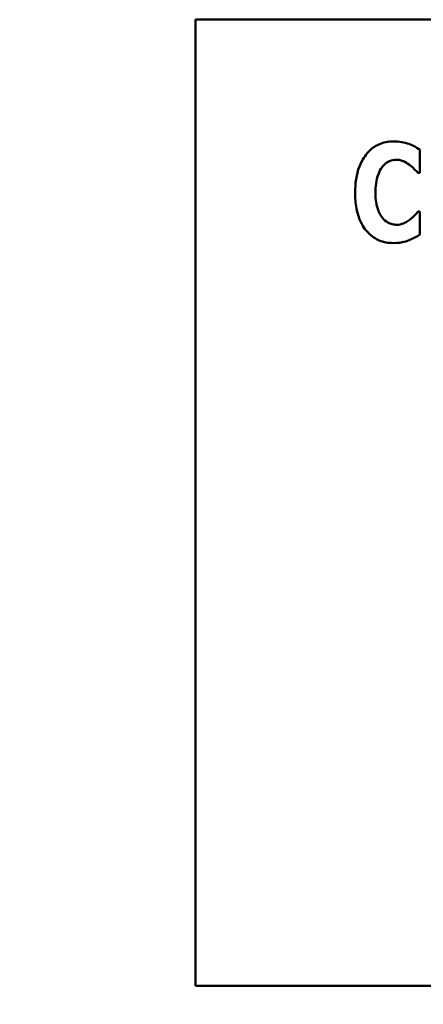
# Model space of a CAD drawing. Units: inches. Extents: x 1.5 to 64.5, y 0.7 to 50.2.
# Drawn here: x 39.2 to 39.6, y 23 to 24 of the extents above; entities that cross this region are included whole.
import ezdxf

# ---------------------------------------------------------------- set-up
doc = ezdxf.new("R2010")
doc.units = ezdxf.units.IN
doc.header["$LTSCALE"] = 3
doc.header["$MEASUREMENT"] = 0
doc.layers.add('Symbol (ANSI)', color=7, linetype='Continuous', lineweight=25)
doc.layers.add('Visible (ANSI)', color=7, linetype='Continuous', lineweight=50)
doc.styles.add('Note Text (ANSI)', font='tahoma.ttf')
doc.dimstyles.new('Default (ANSI)$7', dxfattribs={"dimscale": 3, "dimtxt": 0.12, "dimasz": 0.098425, "dimexe": 0.125, "dimexo": 0.0625, "dimgap": 0.031496, "dimtad": 0, "dimtih": 1, "dimtoh": 1, "dimrnd": 1e-08, "dimzin": 0, "dimdsep": 46, "dimtxsty": 'Note Text (ANSI)', "dimcen": 0.09, "dimdle": 0.393701, "dimclrd": 256, "dimclre": 256, "dimclrt": 256, "dimadec": 0, "dimazin": 1, "dimtfac": 1, "dimtofl": 0, "dimtmove": 0, "dimatfit": 3, "dimfxl": 1, "dimtolj": 1, "dimtzin": 4, "dimlwd": -1, "dimlwe": -1, "dimarcsym": 0})

msp = doc.modelspace()

# ---------------------------------------------------------------- linework, layer by layer
at = {"layer": 'Visible (ANSI)'}
for p, q in [((41.3409, 24.0463), (39.3409, 24.0463)), ((39.3409, 24.0463), (39.3409, 23.0463)), ((39.5732, 23.8877), (39.5732, 23.9118)), ((39.5712, 23.8877), (39.5732, 23.8877)), ((39.5732, 23.8476), (39.5714, 23.8476)), ((39.5732, 23.8238), (39.5732, 23.8476)), ((39.3409, 23.0463), (41.3409, 23.0463))]:
    msp.add_line(p, q, dxfattribs=at)
for points, knots in [([(39.5458, 23.9202), (39.5432, 23.9202), (39.5405, 23.92), (39.5354, 23.919), (39.5331, 23.9182), (39.5266, 23.9154), (39.5231, 23.9127), (39.517, 23.9063), (39.5134, 23.9015), (39.5074, 23.8858), (39.5062, 23.8766), (39.5062, 23.8676)], [-0.2623136, -0.2623136, -0.2623136, -0.2623136, -0.2254284, -0.2254284, -0.1905964, -0.1905964, -0.1279085, -0.1279085, -0.0686091, -0.0686091, 0, 0, 0, 0]), ([(39.5619, 23.9177), (39.5595, 23.9185), (39.557, 23.9191), (39.5517, 23.92), (39.5487, 23.9202), (39.5458, 23.9202)], [-0.04121884, -0.04121884, -0.04121884, -0.04121884, -0.0219141, -0.0219141, 0, 0, 0, 0]), ([(39.5732, 23.9118), (39.5713, 23.913), (39.569, 23.9143), (39.566, 23.9159), (39.564, 23.9169), (39.5619, 23.9177)], [-0.02539889, -0.02539889, -0.02539889, -0.02539889, -0.016785, -0.016785, 0, 0, 0, 0]), ([(39.5341, 23.8935), (39.5352, 23.8949), (39.5364, 23.8963), (39.5393, 23.8987), (39.5406, 23.8994), (39.5441, 23.9008), (39.5466, 23.9013), (39.5491, 23.9013)], [-0.03723332, -0.03723332, -0.03723332, -0.03723332, -0.0286644, -0.0286644, -0.0193545, -0.0193545, 0, 0, 0, 0]), ([(39.5491, 23.9013), (39.5503, 23.9013), (39.5515, 23.9012), (39.5544, 23.9005), (39.5557, 23.9), (39.5584, 23.8988), (39.5605, 23.8975), (39.5624, 23.896)], [-0.026089, -0.026089, -0.026089, -0.026089, -0.02295305, -0.02295305, -0.01849324, -0.01849324, 0, 0, 0, 0]), ([(39.5272, 23.8675), (39.5272, 23.8734), (39.5279, 23.88), (39.5312, 23.8888), (39.5324, 23.8914), (39.5341, 23.8935)], [-0.07197707, -0.07197707, -0.07197707, -0.07197707, -0.02075384, -0.02075384, 0, 0, 0, 0]), ([(39.5624, 23.896), (39.5652, 23.8939), (39.5662, 23.8929), (39.5687, 23.8904), (39.57, 23.889), (39.5712, 23.8877)], [-0.02692638, -0.02692638, -0.02692638, -0.02692638, -0.0131522, -0.0131522, 0, 0, 0, 0]), ([(39.5062, 23.8676), (39.5062, 23.862), (39.5066, 23.8564), (39.5085, 23.8463), (39.5099, 23.8416), (39.5148, 23.831), (39.5182, 23.8272), (39.5235, 23.8219), (39.5271, 23.8195), (39.5358, 23.8159), (39.5408, 23.8151), (39.5458, 23.8151)], [-0.1320545, -0.1320545, -0.1320545, -0.1320545, -0.1126969, -0.1126969, -0.095984, -0.095984, -0.0718072, -0.0718072, -0.0384671, -0.0384671, 0, 0, 0, 0]), ([(39.5345, 23.8413), (39.5317, 23.8447), (39.5301, 23.8489), (39.5277, 23.8566), (39.5272, 23.8623), (39.5272, 23.8675)], [-0.0614816, -0.0614816, -0.0614816, -0.0614816, -0.03956291, -0.03956291, 0, 0, 0, 0]), ([(39.5493, 23.834), (39.5477, 23.834), (39.5462, 23.8342), (39.5434, 23.835), (39.5417, 23.8355), (39.538, 23.8376), (39.5361, 23.8393), (39.5345, 23.8413)], [-0.04824701, -0.04824701, -0.04824701, -0.04824701, -0.03291413, -0.03291413, -0.01915334, -0.01915334, 0, 0, 0, 0]), ([(39.5631, 23.8395), (39.5603, 23.8372), (39.5572, 23.8358), (39.554, 23.8345), (39.5517, 23.834), (39.5493, 23.834)], [-0.02656063, -0.02656063, -0.02656063, -0.02656063, -0.01836096, -0.01836096, 0, 0, 0, 0]), ([(39.5714, 23.8476), (39.5702, 23.8463), (39.569, 23.845), (39.5664, 23.8421), (39.5647, 23.8407), (39.5631, 23.8395)], [-0.02960729, -0.02960729, -0.02960729, -0.02960729, -0.01612507, -0.01612507, 0, 0, 0, 0]), ([(39.5621, 23.8181), (39.5651, 23.8192), (39.5671, 23.8203), (39.5697, 23.8218), (39.5716, 23.8228), (39.5732, 23.8238)], [-0.0230329, -0.0230329, -0.0230329, -0.0230329, -0.01477628, -0.01477628, 0, 0, 0, 0]), ([(39.5458, 23.8151), (39.5515, 23.8151), (39.554, 23.8156), (39.5573, 23.8164), (39.5598, 23.8172), (39.5621, 23.8181)], [-0.02624211, -0.02624211, -0.02624211, -0.02624211, -0.01876252, -0.01876252, 0, 0, 0, 0])]:
    msp.add_open_spline(points, degree=3, knots=knots, dxfattribs=at)

# ---------------------------------------------------------------- leaders
at = {"layer": 'Symbol (ANSI)', "annotation_type": 0, "has_hookline": 1, "hookline_direction": 1, "text_width": 3.3437}
msp.add_leader([(35.4283, 23.376), (43.1962, 22.1259)], dimstyle='Default (ANSI)$7', override={"dimtad": 0}, dxfattribs=at)

doc.saveas('drawing.dxf')
